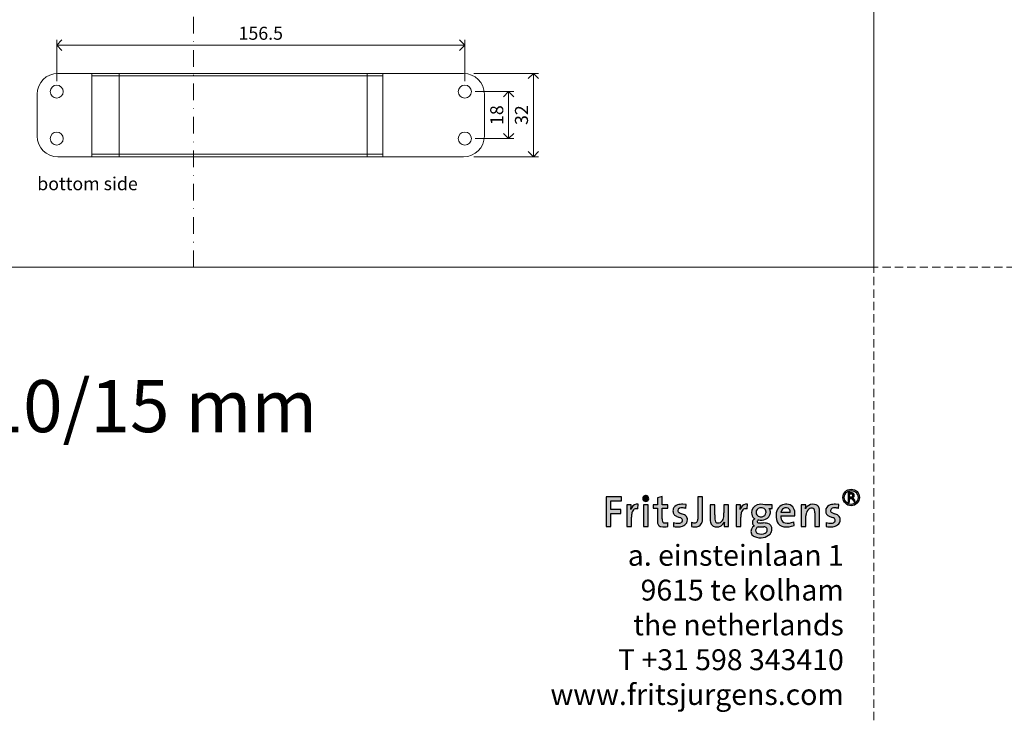
# Model space of a CAD drawing. Units: millimetres. Extents: x -32 to 5075, y -174 to 1645.
# Drawn here: x 928 to 1306, y -174 to 95 of the extents above; entities that cross this region are included whole.
import ezdxf

# ---------------------------------------------------------------- set-up
doc = ezdxf.new("R2010")
doc.units = ezdxf.units.MM
doc.header["$LTSCALE"] = 0.25
doc.header["$PDMODE"] = 35
doc.header["$PDSIZE"] = -10
doc.linetypes.add('DASHDOTX2', pattern=[50.8, 25.4, -12.7, 0, -12.7])
doc.linetypes.add('DASHED', pattern=[19.049999999999997, 12.7, -6.35])
doc.layers.get('0').update_dxf_attribs({"lineweight": 20})
doc.layers.get('Defpoints').update_dxf_attribs({"color": 3})
doc.layers.add('FJ defpoints', color=2, linetype='DASHDOTX2', plot=False)
for name, color, linetype, lineweight in [('FJ hulplijnen', 252, 'Continuous', 20), ('FJ maatvoering', 250, 'Continuous', 18), ('FJ onderdelen', 7, 'Continuous', 18)]:
    doc.layers.add(name, color=color, linetype=linetype, lineweight=lineweight)
doc.layers.add('FJ text', color=179, linetype='Continuous')
doc.styles.add('HV_Text', font='techl___.ttf', dxfattribs={"height": 2.5})
doc.styles.get("Standard").update_dxf_attribs({"font": 'OpenSans_Regular.ttf', "height": 2.5})
doc.dimstyles.new('Copy of FritsJurgens', dxfattribs={"dimscale": 15, "dimtxt": 2.5, "dimasz": 2, "dimexe": 1, "dimexo": 2, "dimgap": 1, "dimtad": 1, "dimdec": 1, "dimzin": 12, "dimdsep": 46, "dimtxsty": 'Standard', "dimblk": 'OPEN90', "dimcen": -1, "dimclrd": 256, "dimclre": 8, "dimclrt": 7, "dimadec": 1, "dimazin": 3, "dimtfac": 0.5, "dimtdec": 1, "dimtix": 1, "dimtmove": 0, "dimatfit": 3, "dimldrblk": 'OPEN30', "dimfxl": 3, "dimtvp": 78.125, "dimtolj": 1, "dimtzin": 13, "dimlwd": -1, "dimlwe": -1, "dimarcsym": 0})

# ---------------------------------------------------------------- blocks, each defined once
blk = doc.blocks.new('FJ Logo_1')
at = {"layer": 'FJ text', "true_color": 0x191924}
for points in [[(0, 38.39403117977997), (16.28630220000003, 38.38285517978003), (16.28808020000001, 82.61151957978), (50.65483899999999, 82.61629477977993), (50.65854740000001, 85.29248957978001), (50.65854740000001, 95.90598117977999), (16.3785804, 95.91596337977995), (16.30934000000003, 125.50490597978), (52.60096160000001, 125.50490597978), (52.60096160000001, 139.13789877978), (0, 139.21798497978)], [(127.0936498, 112.61768257978), (127.0936498, 85.29248957978001), (127.0960374, 38.38285517978003), (143.0834578, 38.38285517978003), (143.0834578, 85.29248957978001), (142.991967, 112.65288697978)]]:
    blk.add_hatch(color=250, dxfattribs=at).paths.add_polyline_path(points, flags=0)
h = blk.add_hatch(color=250, dxfattribs=at)
edge = h.paths.add_edge_path(flags=0)
edge.add_arc((135.1654608820708, 133.6254032792754), 10.18487110757026, 15.08268334045064, 210.0054976595502)
edge.add_arc((135.0426306, 133.92129757978), 10.23140716052824, 211.784694000001, 373.3034870000006)
h = blk.add_hatch(color=250, dxfattribs=at)
edge = h.paths.add_edge_path(flags=0)
edge.add_arc((189.3408130476122, 51.06652963748212), 13.39940419058594, 206.1558168874732, 260.2994220928685)
edge.add_arc((196.6915530528736, 95.10791347306107), 58.04993358272448, 260.4724507483008, 283.5835992189365)
edge.add_line((210.3253858005025, 38.68173698051102), (210.3253858005025, 51.83258698051102))
edge.add_arc((201.9255727245933, 83.38316355676042), 32.64959022719875, 259.4612340253876, 284.90823129861553, ccw=False)
edge.add_arc((197.9914179032622, 57.21601375821973), 6.271860488084515, 197.0633012023981, 251.04287714269998, ccw=False)
edge.add_arc((220.3719565684194, 63.43989658960081), 29.49995210157854, 177.5830996646811, 195.8645385304973, ccw=False)
edge.add_line((190.8982466, 64.68392017977999), (190.8985768, 85.29248957978001))
edge.add_line((190.8985768, 85.29248957978001), (190.9123436, 100.2497113797799))
edge.add_line((190.9123436, 100.2497113797799), (210.3253858, 100.25984597978))
edge.add_line((210.3253858, 100.25984597978), (210.3068184, 112.65288697978))
edge.add_line((210.3068184, 112.65288697978), (190.749428, 112.68323997978))
edge.add_line((190.749428, 112.68323997978), (190.749428, 140.59745897978))
edge.add_line((190.749428, 140.59745897978), (175.0489514, 136.30272537978))
edge.add_line((175.0489514, 136.30272537978), (174.8867978, 112.65288697978))
edge.add_line((174.8867978, 112.65288697978), (160.712785, 112.63127157978))
edge.add_line((160.712785, 112.63127157978), (160.7401916, 100.2497113797799))
edge.add_line((160.7401916, 100.2497113797799), (174.8054924, 100.2497113797799))
edge.add_line((174.8054924, 100.2497113797799), (174.9090228, 85.29248957978001))
edge.add_line((174.9090228, 85.29248957978001), (175.0674934, 54.96288297977998))
edge.add_arc((208.6331021254296, 57.49453670230454), 33.6609471001546, 184.3133122096228, 201.4961052827008)
h = blk.add_hatch(color=250, dxfattribs=at)
edge = h.paths.add_edge_path(flags=0)
edge.add_arc((306.6605753999563, 59.24003978041348), 21.73167577148281, 278.0134909993383, 346.2727439995607)
edge.add_arc((282.8534235196835, 65.18699041542122), 46.27019754177572, 346.1146889891008, 360.4872704864098)
edge.add_line((329.1219478004535, 65.58048937950663), (329.1222526004535, 85.29248957950664))
edge.add_line((329.1222526004535, 85.29248957950664), (329.1222526004535, 139.2445279795066))
edge.add_line((329.1222526004535, 139.2445279795066), (312.8336136004535, 139.2229633795066))
edge.add_line((312.8336136004535, 139.2229633795066), (312.8336136004535, 85.29248957950664))
edge.add_line((312.8336136004535, 85.29248957950664), (312.6994762004535, 62.80350737950663))
edge.add_arc((297.3085326994221, 63.18094051085968), 15.39557071435102, 321.0059730592, 358.5952133461758, ccw=False)
edge.add_arc((303.0685327998406, 60.36363417948695), 9.257927088086058, 279.2371960031031, 312.0904480070571, ccw=False)
edge.add_arc((300.9049059688909, 80.94969099551835), 29.94716180654078, 251.3224167795534, 277.000167347, ccw=False)
edge.add_line((291.3145558, 52.57967717977995), (291.3145558, 38.38285517978004))
edge.add_arc((302.7115796988286, 99.34860894022572), 62.0218935967757, 259.411265806062, 276.4604394334008)
h = blk.add_hatch(color=250, dxfattribs=at)
edge = h.paths.add_edge_path(flags=0)
edge.add_arc((835.4512627999999, 137.29949757978), 28.03893300000027, 0, 360)
edge = h.paths.add_edge_path(flags=0)
edge.add_arc((835.4512627999999, 137.29949757978), 23.49207899999994, 0, 360)
h = blk.add_hatch(color=250, dxfattribs=at)
edge = h.paths.add_edge_path(flags=0)
edge.add_arc((836.0705230270598, 144.0204391797799), 9.764315451483023, 303.6834024822639, 450.0000482753572)
edge.add_line((836.0705148, 153.7847546312595), (825.6795779999999, 153.7847546312595))
edge.add_line((825.6795779999999, 153.7847546312595), (825.6795779999999, 120.8871572312596))
edge.add_line((825.6795779999999, 120.8871572312596), (830.226432, 120.8871572312596))
edge.add_line((830.226432, 120.8871572312596), (830.226432, 134.2561170312596))
edge.add_line((830.226432, 134.2561170312596), (837.0705636, 134.2561170312596))
edge.add_line((837.0705636, 134.2561170312596), (846.6007198, 120.8871572312596))
edge.add_line((846.6007198, 120.8871572312596), (847.3273122004439, 120.8871572312596))
edge.add_line((847.3273122004439, 120.8871572312596), (847.3273122004439, 127.7009358313939))
edge.add_line((847.3273122004439, 127.7009358313939), (841.4858456004438, 135.895407631394))
edge = h.paths.add_edge_path(flags=0)
edge.add_arc((836.0705230270598, 144.0204391797799), 5.217464800006502, -90.00009034575822, 90.00009034575658, ccw=False)
edge.add_line((836.0705148, 138.80297437978), (830.226432, 138.80297437978))
edge.add_line((830.226432, 138.80297437978), (830.226432, 149.23790397978))
edge.add_line((830.226432, 149.23790397978), (836.0705148, 149.23790397978))
h = blk.add_hatch(color=250, dxfattribs=at)
edge = h.paths.add_edge_path(flags=0)
edge.add_arc((-14.31081270731229, 113.4432082287045), 99.86322287211664, 350.0656240608008, 359.5465543428491)
edge.add_line((85.54928280000003, 112.65288697978), (70.30712380000003, 112.60716697978))
edge.add_line((70.30712380000003, 112.60716697978), (70.30712380000003, 38.38392197977996))
edge.add_line((70.30712380000003, 38.38392197977996), (86.15766360000002, 38.38285517978003))
edge.add_line((86.15766360000002, 38.38285517978003), (86.31316240000001, 70.41029937977999))
edge.add_arc((147.4635116967281, 70.10760311518962), 61.1510984704318, 165.6220273586988, 179.7163863005796, ccw=False)
edge.add_arc((106.426660400482, 81.43351837974971), 18.60355293633653, 123.38739799999911, 168.0280959999993, ccw=False)
edge.add_arc((104.2202642292324, 81.5525343212611), 17.38105893813455, 76.54806045926898, 117.5200898272754, ccw=False)
edge.add_line((108.2636138005567, 98.45675077914458), (109.0107040005567, 114.1477023791446))
edge.add_arc((106.2913645979931, 92.38733633427617), 21.92962236776999, 82.87681489676373, 149.7650408781)
edge.add_arc((116.7126706582864, 85.68180541513219), 34.31418579651142, 148.8537535746898, 162.1240432855381)
h = blk.add_hatch(color=250, dxfattribs=at)
edge = h.paths.add_edge_path(flags=0)
edge.add_arc((255.8327370300962, 60.93594178860349), 21.43824244830611, 306.5002970793756, 360.0318936439173)
edge.add_arc((259.2959526637318, 61.63622914594758), 17.98819892344222, 357.8069289440008, 410.3223175074357)
edge.add_arc((245.8645323996308, 40.54500478065972), 42.91076158021913, 54.50343599999989, 74.40109499999994)
edge.add_arc((272.7680352393079, 130.5088372064083), 51.00293690665161, 242.049406390195, 252.4671813789356, ccw=False)
edge.add_arc((252.753088598145, 92.78775018010676), 8.30072975650351, 110.61509199590839, 242.0493620000004, ccw=False)
edge.add_arc((257.6135791008385, 79.86706966850579), 22.10537943728406, 83.69935843430261, 110.61519240689901, ccw=False)
edge.add_arc((252.8699257255727, 23.24298406759333), 78.92227569049311, 75.94204552843638, 84.78783433689921, ccw=False)
edge.add_line((272.0404007984822, 99.80157918039015), (272.4892187984822, 112.8023405803902))
edge.add_line((272.4892187984822, 112.8023405803902), (261.6359765984822, 114.1572273803902))
edge.add_arc((259.8914836231722, 57.11889506695886), 57.06500336316759, 88.2481792032067, 107.2948873626425)
edge.add_arc((251.8797546988448, 88.24666248086403), 25.01431092612591, 110.9724749854, 156.8313627766516)
edge.add_arc((253.1556057493518, 91.67465865994694), 25.10581780881054, 165.1989899304001, 194.7267538947291)
edge.add_arc((245.0612573994615, 88.64998858034066), 16.53126051759018, 191.7181920000007, 225.8115529992357)
edge.add_arc((249.781373648899, 95.87654938758777), 25.05764095386986, 229.5928280801008, 251.1493540589891)
edge.add_line((241.6851909994276, 72.16289938006143), (250.6602301994276, 69.17319238006151))
edge.add_arc((244.2116468734689, 47.7892161890416), 22.33514416004378, 53.33934104980301, 73.21871243463818, ccw=False)
edge.add_arc((251.1062705090829, 58.99564738586798), 9.30155408896118, -27.146303172928413, 46.173419338499286, ccw=False)
edge.add_arc((246.9111150085618, 67.2961448056959), 17.68944926181358, 274.976167833312, 314.8342450825998, ccw=False)
edge.add_arc((245.640715507164, 103.8116807891898), 54.21091856168897, 252.95480279791218, 272.9657376309, ccw=False)
edge.add_line((229.7500866, 51.98204057977995), (229.3018274, 38.38288057977998))
edge.add_arc((244.2357049210657, 117.6642050242104), 80.67557935011831, 259.3324391006009, 275.5861970686757)
edge.add_arc((248.0273424000028, 72.61070137984122), 35.47223044458472, 276.5747970000006, 305.4179230000008)
h = blk.add_hatch(color=250, dxfattribs=at)
edge = h.paths.add_edge_path(flags=0)
edge.add_arc((379.1960663108761, 58.1907733642275), 23.97430480102462, 180.9843053727662, 221.3720638176486)
edge.add_arc((375.3381876006689, 57.91685217997167), 21.02925294213193, 227.7725620000008, 272.2481579986705)
edge.add_arc((377.8687272081407, 64.62423979923973), 27.77287694919337, 266.4790893054008, 335.3206293359198)
edge.add_arc((483.7733089315251, 40.73926842540622), 81.5991529756202, 171.3384049537001, 181.6548125942774)
edge.add_line((402.2081872007419, 38.38285518041257), (417.450930400458, 38.38285518041257))
edge.add_line((417.450930400458, 38.38285518041257), (417.450930400458, 112.5771441801654))
edge.add_line((417.450930400458, 112.5771441801654), (401.523835000458, 112.6528869801654))
edge.add_line((401.523835000458, 112.6528869801654), (401.4611478004579, 85.29248958016532))
edge.add_arc((245.8007424237992, 82.95653716038392), 155.677931884173, -4.445653991461711, 0.8597572954756743, ccw=False)
edge.add_arc((370.2589352874495, 75.72863367107759), 31.12978960095888, 319.498025141227, 351.0569048059999, ccw=False)
edge.add_arc((382.0881868002882, 66.22412538021646), 15.96859169873195, 249.8245909984467, 317.862658, ccw=False)
edge.add_arc((380.9864594327813, 59.70877960180803), 9.5503828026352, 185.7555595465753, 242.5277946525, ccw=False)
edge.add_arc((509.1352203277004, 72.14922574445272), 138.3015153383014, 177.3873542131475, 185.5593484810999, ccw=False)
edge.add_line((370.9774648, 78.45348877977997), (370.9774648, 112.51057077978))
edge.add_line((370.9774648, 112.51057077978), (355.1370342, 112.65270917978))
edge.add_line((355.1370342, 112.65270917978), (355.1370342, 85.29248957978001))
edge.add_line((355.1370342, 85.29248957978001), (355.2252992, 57.77893017977997))
h = blk.add_hatch(color=250, dxfattribs=at)
edge = h.paths.add_edge_path(flags=0)
edge.add_arc((489.4242942000353, 85.68212557991016), 34.31363143512964, 148.8537959992628, 162.1242900011041)
edge.add_arc((358.4075327062878, 113.4391095094375), 99.85636811667197, 350.0673282157008, 359.548875059227)
edge.add_line((458.2608056, 112.65288697978), (443.0186212, 112.60716697978))
edge.add_line((443.0186212, 112.60716697978), (443.0186212, 38.38392197977996))
edge.add_line((443.0186212, 38.38392197977996), (458.8698468, 38.38285517978003))
edge.add_line((458.8698468, 38.38285517978003), (459.025371, 70.41029937978))
edge.add_arc((520.1797505095093, 70.10767636437262), 61.15512827132771, 165.6230767021682, 179.7164736168303, ccw=False)
edge.add_arc((479.1384117992829, 81.4340517806573), 18.60314094011607, 123.38830400233189, 168.0295409999993, ccw=False)
edge.add_arc((476.931840482389, 81.55301576897745), 17.38058417382893, 76.54778119568732, 117.52032446029901, ccw=False)
edge.add_line((480.97516199948, 98.45675078029912), (481.7228363994798, 114.1477023802991))
edge.add_arc((479.0034902633735, 92.38725384890867), 21.92970505262781, 82.87682416403167, 149.7648819924001)
h = blk.add_hatch(color=250, dxfattribs=at)
edge = h.paths.add_edge_path(flags=0)
edge.add_arc((522.3243300003595, 53.70266198046875), 7.776177201813061, 111.2955679958196, 145.2477850020837)
edge.add_arc((519.6189533872488, 55.57956162737553), 4.483486068214519, 145.2473459626005, 254.2437957298999)
edge.add_arc((526.1973590696166, 78.89907540223273), 28.71311965688952, 254.2459149397828, 271.3907464724758)
edge.add_line((526.8942472008578, 50.19441398002829), (533.7670554008578, 50.18844498002828))
edge.add_arc((537.7838318351389, -5.576562610629225), 55.9094854609581, 76.46578659089943, 94.11992315454012, ccw=False)
edge.add_arc((545.8949204655572, 29.90347156316018), 19.52097719111877, -3.624761017979779, 75.24058019449518, ccw=False)
edge.add_arc((541.4271873995106, 28.9479743782238), 23.95127955421421, 317.2097980000001, 359.3333929989665, ccw=False)
edge.add_arc((530.1463719576682, 41.21476060657299), 40.58476786939679, 278.03028680529997, 315.3195431552602, ccw=False)
edge.add_arc((525.3686599255457, 53.60268729151283), 53.60268729366929, 248.35228676640008, 281.2389909029805, ccw=False)
edge.add_arc((513.3491776807435, 21.99373726887963), 19.79519238047979, 205.3968791366, 246.9374702219826, ccw=False)
edge.add_arc((515.1262493995106, 21.55913977887462), 21.24553824832763, 116.181852999999, 202.2811469994395, ccw=False)
edge.add_arc((511.906548759993, 53.26507459462481), 14.05882836584373, 215.1399201641, 244.0394148019671, ccw=False)
edge.add_arc((511.9212309332212, 51.97433704684707), 13.3703176478587, 111.83830249750261, 210.5757535031939, ccw=False)
edge.add_line((506.9476272, 64.38516537977995), (504.3898217999999, 66.04927177978001))
edge.add_arc((519.7553231825765, 84.3204819585639), 23.87332725313456, 177.6665749893992, 229.937241573874, ccw=False)
edge.add_arc((523.6546907991016, 85.48613455483732), 27.75357507499402, 108.724083125899, 180.3997986989067, ccw=False)
edge.add_arc((529.5906574004249, 65.24738471797787), 48.83454957155614, 76.10488539907169, 107.69735802378369, ccw=False)
edge.add_line((541.3180436001603, 112.6528869806797), (566.4232512001604, 112.6168697806797))
edge.add_line((566.4232512001604, 112.6168697806797), (566.4232512001604, 100.1364019806797))
edge.add_line((566.4232512001604, 100.1364019806797), (555.0659968001603, 100.1003847806797))
edge.add_line((555.0659968001603, 100.1003847806797), (557.2736124001602, 97.73495898067965))
edge.add_arc((541.030747174379, 87.60731930196411), 19.14157141419654, -6.945906794600717, 31.944080903656015, ccw=False)
edge.add_arc((534.7479788332306, 86.57309781695054), 25.31626559946604, 289.67968696899976, 357.10048275121653, ccw=False)
edge.add_arc((527.7924078294593, 109.6422220851218), 49.3953464989813, 260.33573408510006, 288.26499771421686, ccw=False)
edge = h.paths.add_edge_path(flags=0)
edge.add_line((538.19806, 37.10485417978), (517.856597, 37.33690857977995))
edge.add_arc((526.0831576509327, 22.1813094199263), 17.244375489928, 118.493405919956, 149.7845014180747)
edge.add_arc((520.9668822263559, 25.16101047125056), 11.32365825609981, 149.7849587427001, 248.8889749937005)
edge.add_arc((528.4835354173002, 44.63068817326857), 32.19393436760363, 248.88959713902, 295.7664676135007)
edge.add_arc((537.6287321029346, 26.51402790640533), 11.90855743228533, 294.0315632285555, 360.304933989401)
edge.add_arc((538.9877459987871, 26.75877378141348), 10.55093382783253, 359.0150529888034, 394.6569739886132)
edge.add_arc((537.7676190219179, 23.67985694035243), 13.43189600593493, 42.52531357242015, 88.16357463379858)
edge = h.paths.add_edge_path(flags=0)
edge.add_arc((528.2807665507429, 81.51599564371737), 20.85694868536271, 60.76922572720007, 100.7152694782005)
edge.add_arc((526.4357772004392, 87.08847277844994), 15.05864688523036, 97.75859699913879, 186.8498279961977)
edge.add_arc((525.0734873298481, 85.40940410721504), 13.58937396085182, 180.4930424110007, 241.7420982391009)
edge.add_arc((528.1656602311161, 94.52709806387729), 23.13933384229476, 245.6897474312708, 278.6968435073009)
edge.add_arc((530.4871092761966, 85.83960402525861), 14.23456333177851, 274.7444536288869, 357.7971555811989)
edge.add_line((544.7111534, 85.29246417978), (544.6483392, 88.85486497978))
edge.add_arc((530.7987239077048, 88.16249387145001), 13.8669110293615, 2.861952709798425, 56.43346500204368)
h = blk.add_hatch(color=250, dxfattribs=at)
edge = h.paths.add_edge_path(flags=0)
edge.add_arc((618.6120415260461, 98.16201015080226), 48.48925295683745, 259.9454085677916, 295.4351907947576)
edge.add_line((639.4376847995505, 54.37273938093322), (640.9313063995506, 41.67073278093321))
edge.add_arc((616.0469476213515, 103.8097720634413), 66.93647372513152, 261.11383561439993, 291.8242530523083, ccw=False)
edge.add_arc((609.1476280417778, 65.98363609514068), 28.51522721271115, 203.6452758974998, 263.0701464818964, ccw=False)
edge.add_arc((636.6772607197221, 74.82300719021171), 57.35448643236698, 169.4822629446053, 200.702874360906, ccw=False)
edge.add_line((580.2864188, 85.29248957978001), (581.99909, 91.71673377978))
edge.add_arc((613.1507346865701, 81.86652391207468), 32.6718778327195, 119.41085378129901, 162.4529456284308, ccw=False)
edge.add_arc((613.8129376672199, 75.49424475723872), 38.63249701490753, 86.34628514039912, 115.62268173025501, ccw=False)
edge.add_arc((615.6817251996622, 86.38275918047306), 27.67181615348564, 42.120300999999074, 88.77183899976319, ccw=False)
edge.add_arc((609.7787044423193, 83.9325045148777), 33.76166778635294, 2.308623243799275, 38.48334394191198, ccw=False)
edge.add_arc((548.0223259308792, 82.93295686702967), 95.51979070760325, -5.0366641517538255, 1.4154710298801092, ccw=False)
edge.add_line((643.1732881994141, 74.54696877997841), (595.8019325994142, 74.54696877997841))
edge.add_arc((636.5804490306236, 73.14953643387537), 40.80245359647323, 178.037308309533, 193.8285405691008)
edge.add_arc((614.2012345487519, 67.72412576837218), 17.7753106281061, 194.0891792627572, 256.8140684228012)
edge = h.paths.add_edge_path(flags=0)
edge.add_line((627.631714, 85.75476957978002), (627.6440075999999, 86.36350597977997))
edge.add_arc((610.5549219688942, 87.13838162077299), 17.10664432220037, 357.4037982329239, 395.2622926677638)
edge.add_arc((612.6371164203199, 86.57555331548208), 15.81894161966538, 41.29187654379982, 122.0005086074995)
edge.add_arc((615.8285563283782, 83.90975301508107), 19.81317318733409, 125.744587990117, 174.6568356460301)
edge.add_line((596.1014748, 85.75476957978002), (627.631714, 85.75476957978002))
h = blk.add_hatch(color=250, dxfattribs=at)
edge = h.paths.add_edge_path(flags=0)
edge.add_arc((675.0346504432774, 88.2689075453868), 52.5773946027568, 356.7547382834865, 374.0242756252006)
edge.add_arc((708.6949758000521, 95.75627357911911), 18.12794145860179, 16.84728099999995, 84.87968300385666)
edge.add_arc((705.4214350472639, 84.57863304459306), 29.63964193515427, 80.5010544312, 132.934447697003)
edge.add_arc((705.3074614067186, 86.42633097742143), 28.23371216863005, 135.3198866898998, 155.7810679875676)
edge.add_arc((598.7248687735971, 110.3067858655451), 81.76407833412007, 351.3491976028009, 361.6442446006199)
edge.add_line((680.4552812, 112.65288697978), (665.2131476, 112.60716697978))
edge.add_line((665.2131476, 112.60716697978), (665.2131476, 85.29248957978001))
edge.add_line((665.2131476, 85.29248957978001), (665.2738789999999, 38.38285517978003))
edge.add_line((665.2738789999999, 38.38285517978003), (681.2030318000001, 38.41605297977996))
edge.add_line((681.2030318000001, 38.41605297977996), (681.2030318000001, 74.24806157977997))
edge.add_arc((717.873628064832, 74.38768040391952), 36.6708620546935, 162.7003320556101, 180.2181456405039, ccw=False)
edge.add_arc((704.9170052002163, 79.18371337968843), 22.88569465813447, 116.22765699809901, 164.5186499999991, ccw=False)
edge.add_arc((700.5602359864083, 84.981519000342), 15.81674666857217, 69.63662600379149, 111.3461084798993, ccw=False)
edge.add_arc((702.0512756006216, 91.73492018079821), 9.016972118317083, 11.44458899824292, 63.57520099999971, ccw=False)
edge.add_arc((661.6910804639533, 84.59829084221329), 50.00101238984157, 0.7955026084750898, 10.283097196299082, ccw=False)
edge.add_line((711.6872736002355, 85.2924895808075), (711.7654548002354, 38.38285518080752))
edge.add_line((711.7654548002354, 38.38285518080752), (727.5277295995191, 38.38285518080752))
edge.add_line((727.5277295995191, 38.38285518080752), (727.5277295995191, 85.29248957901464))
h = blk.add_hatch(color=250, dxfattribs=at)
edge = h.paths.add_edge_path(flags=0)
edge.add_arc((764.8461953210658, 117.664179624211), 80.67557935011882, 259.3324391006009, 275.5861970686757)
edge.add_arc((768.6378328000228, 72.61067597966886), 35.47223044441117, 276.5747970000007, 305.4179229991591)
edge.add_arc((776.4432274301109, 60.93591638843278), 21.43824244812728, 306.5002970780009, 360.0318936439173)
edge.add_arc((779.9064430635665, 61.63620374577682), 17.98819892344348, 357.8069289440008, 410.3223175074365)
edge.add_arc((766.4750227994825, 40.54497938051308), 42.9107615801908, 54.50343599999997, 74.40109500009484)
edge.add_arc((793.3785256403651, 130.5088118058806), 51.00293690668203, 242.0494063888621, 252.46718137743682, ccw=False)
edge.add_arc((773.3635789981396, 92.7877247801078), 8.300729756502966, 110.61509199590981, 242.04936199999992, ccw=False)
edge.add_arc((778.2240695008361, 79.86704426849835), 22.10537943729256, 83.69935843430392, 110.6151924068993, ccw=False)
edge.add_arc((773.48041612557, 23.24295866758556), 78.922275690502, 75.94204552843638, 84.78783433689921, ccw=False)
edge.add_line((792.6508911984815, 99.80155378039102), (793.0997091984816, 112.802315180391))
edge.add_line((793.0997091984816, 112.802315180391), (782.2464669984817, 114.157201980391))
edge.add_arc((780.5019740231718, 57.11886966695943), 57.06500336316779, 88.24817920320682, 107.2948873626426)
edge.add_arc((772.4902450988442, 88.24663708086473), 25.01431092612592, 110.9724749854, 156.8313627766513)
edge.add_arc((773.7660961493505, 91.6746332599479), 25.10581780880966, 165.1989899303999, 194.7267538947291)
edge.add_arc((765.6717477994613, 88.64996318034186), 16.53126051759046, 191.7181920000006, 225.8115529992364)
edge.add_arc((770.3918640488993, 95.87652398758934), 25.05764095387075, 229.592828080101, 251.1493540589891)
edge.add_line((762.2956813994276, 72.1628739800621), (771.2707205994276, 69.17316698006209))
edge.add_arc((764.8221372734689, 47.78919078904233), 22.33514416004366, 53.33934104980301, 73.21871243463801, ccw=False)
edge.add_arc((771.7167609090826, 58.99562198586844), 9.301554088961462, -27.14630317293029, 46.17341933849917, ccw=False)
edge.add_arc((767.5216054085616, 67.296119405696), 17.68944926181358, 274.976167833312, 314.8342450825995, ccw=False)
edge.add_arc((766.251205907164, 103.8116553891895), 54.21091856168861, 252.9548027979121, 272.96573763089987, ccw=False)
edge.add_line((750.360577, 51.98201517978001), (749.9123178, 38.38285517978003))
at = {"color": 250, "linetype": 'Continuous', "lineweight": 25, "true_color": 0x191924}
for p, q in [((0, 139.21798497978), (0, 38.39403117977997)), ((52.60096160000001, 139.13789877978), (0, 139.21798497978)), ((52.60096160000001, 125.50490597978), (52.60096160000001, 139.13789877978)), ((175.0489514, 136.30272537978), (174.8867978, 112.65288697978)), ((190.749428, 140.59745897978), (175.0489514, 136.30272537978)), ((190.749428, 112.68323997978), (190.749428, 140.59745897978)), ((329.1222526004535, 139.2445279795066), (312.8336136004535, 139.2229633795066)), ((312.8336136004535, 139.2229633795066), (312.8336136004535, 85.29248957950664)), ((329.1222526004535, 85.29248957950664), (329.1222526004535, 139.2445279795066)), ((825.6795779999999, 153.7847546312595), (825.6795779999999, 120.8871572312596)), ((836.0705148, 153.7847546312595), (825.6795779999999, 153.7847546312595)), ((830.226432, 149.23790397978), (836.0705148, 149.23790397978)), ((830.226432, 138.80297437978), (830.226432, 149.23790397978)), ((836.0705148, 138.80297437978), (830.226432, 138.80297437978)), ((830.226432, 134.2561170312596), (837.0705636, 134.2561170312596)), ((830.226432, 120.8871572312596), (830.226432, 134.2561170312596)), ((837.0705636, 134.2561170312596), (846.6007198, 120.8871572312596)), ((847.3273122004439, 127.7009358313939), (841.4858456004438, 135.895407631394)), ((16.30934000000003, 125.50490597978), (52.60096160000001, 125.50490597978)), ((16.3785804, 95.91596337977995), (16.30934000000003, 125.50490597978)), ((85.54928280000003, 112.65288697978), (70.30712380000003, 112.60716697978)), ((70.30712380000003, 112.60716697978), (70.30712380000003, 38.38392197977996)), ((108.2636138005567, 98.45675077914458), (109.0107040005567, 114.1477023791446)), ((142.991967, 112.65288697978), (127.0936498, 112.61768257978)), ((127.0936498, 112.61768257978), (127.0936498, 85.29248957978001)), ((143.0834578, 85.29248957978001), (142.991967, 112.65288697978)), ((174.8867978, 112.65288697978), (160.712785, 112.63127157978)), ((160.712785, 112.63127157978), (160.7401916, 100.2497113797799)), ((210.3068184, 112.65288697978), (190.749428, 112.68323997978)), ((210.3253858, 100.25984597978), (210.3068184, 112.65288697978)), ((272.4892187984822, 112.8023405803902), (261.6359765984822, 114.1572273803902)), ((272.0404007984822, 99.80157918039015), (272.4892187984822, 112.8023405803902)), ((355.1370342, 112.65270917978), (355.1370342, 85.29248957978001)), ((370.9774648, 112.51057077978), (355.1370342, 112.65270917978)), ((370.9774648, 78.45348877977997), (370.9774648, 112.51057077978)), ((401.523835000458, 112.6528869801654), (401.4611478004579, 85.29248958016538)), ((417.450930400458, 112.5771441801654), (401.523835000458, 112.6528869801654)), ((417.450930400458, 38.38285518041257), (417.450930400458, 112.5771441801654)), ((458.2608056, 112.65288697978), (443.0186212, 112.60716697978)), ((443.0186212, 112.60716697978), (443.0186212, 38.38392197977996)), ((480.97516199948, 98.45675078029912), (481.7228363994798, 114.1477023802991)), ((566.4232512001604, 112.6168697806797), (541.3180436001603, 112.6528869806797)), ((566.4232512001604, 100.1364019806797), (566.4232512001604, 112.6168697806797)), ((680.4552812, 112.65288697978), (665.2131476, 112.60716697978)), ((665.2131476, 112.60716697978), (665.2131476, 85.29248957978001)), ((793.0997091984816, 112.802315180391), (782.2464669984817, 114.157201980391)), ((792.6508911984815, 99.80155378039102), (793.0997091984816, 112.802315180391)), ((825.6795779999999, 120.8871572312596), (830.226432, 120.8871572312596)), ((846.6007198, 120.8871572312596), (847.3273122004439, 120.8871572312596)), ((847.3273122004439, 120.8871572312596), (847.3273122004439, 127.7009358313939)), ((16.28630220000003, 38.38285517978003), (16.28808020000001, 82.61151957978)), ((16.28808020000001, 82.61151957978), (50.65483899999999, 82.61629477977993)), ((50.65854740000001, 95.90598117977999), (16.3785804, 95.91596337977995)), ((50.65483899999999, 82.61629477977993), (50.65854740000001, 85.29248957978001)), ((50.65854740000001, 85.29248957978001), (50.65854740000001, 95.90598117977999)), ((86.15766360000002, 38.38285517978003), (86.31316240000001, 70.41029937977999)), ((127.0936498, 85.29248957978001), (127.0960374, 38.38285517978003)), ((143.0834578, 38.38285517978003), (143.0834578, 85.29248957978001)), ((160.7401916, 100.2497113797799), (174.8054924, 100.2497113797799)), ((174.8054924, 100.2497113797799), (174.9090228, 85.29248957978001)), ((174.9090228, 85.29248957978001), (175.0674934, 54.96288297977997)), ((190.8982466, 64.68392017977999), (190.8985768, 85.29248957978001)), ((190.8985768, 85.29248957978001), (190.9123436, 100.2497113797799)), ((190.9123436, 100.2497113797799), (210.3253858, 100.25984597978)), ((241.6851909994276, 72.16289938006143), (250.6602301994276, 69.17319238006151)), ((312.8336136004535, 85.29248957950664), (312.6994762004535, 62.80350737950663)), ((329.1219478004535, 65.58048937950663), (329.1222526004535, 85.29248957950664)), ((355.1370342, 85.29248957978001), (355.2252992, 57.77893017977997)), ((458.8698468, 38.38285517978003), (459.025371, 70.41029937977999)), ((544.6483392, 88.85486497978), (544.7111534, 85.29246417978)), ((555.0659968001603, 100.1003847806797), (566.4232512001604, 100.1364019806797)), ((557.2736124001602, 97.73495898067965), (555.0659968001603, 100.1003847806797)), ((581.99909, 91.71673377978), (580.2864188, 85.29248957978001)), ((595.8019325994142, 74.54696877997841), (643.1732881994141, 74.54696877997841)), ((627.631714, 85.75476957978002), (596.1014748, 85.75476957978002)), ((627.6440075999999, 86.36350597977997), (627.631714, 85.75476957978002)), ((665.2131476, 85.29248957978001), (665.2738789999999, 38.38285517978003)), ((681.2030318000001, 38.41605297977996), (681.2030318000001, 74.24806157977996)), ((711.6872736002355, 85.2924895808075), (711.7654548002354, 38.38285518080752)), ((727.5277295995191, 38.38285518080752), (727.5277295995191, 85.29248957901464)), ((762.2956813994276, 72.1628739800621), (771.2707205994276, 69.17316698006208)), ((0, 38.39403117977997), (16.28630220000003, 38.38285517978003)), ((70.30712380000003, 38.38392197977996), (86.15766360000002, 38.38285517978003)), ((127.0960374, 38.38285517978003), (143.0834578, 38.38285517978003)), ((210.3253858005025, 38.68173698051102), (210.3253858005025, 51.83258698051101)), ((229.7500866, 51.98204057977995), (229.3018274, 38.38288057977997)), ((291.3145558, 52.57967717977995), (291.3145558, 38.38285517978003)), ((402.2081872007419, 38.38285518041257), (417.450930400458, 38.38285518041257)), ((443.0186212, 38.38392197977996), (458.8698468, 38.38285517978003)), ((504.3898217999999, 66.04927177978001), (506.9476272, 64.38516537977995)), ((517.856597, 37.33690857977995), (538.19806, 37.10485417978)), ((533.7670554008578, 50.1884449800283), (526.8942472008578, 50.19441398002829)), ((640.9313063995506, 41.67073278093323), (639.4376847995505, 54.37273938093322)), ((665.2738789999999, 38.38285517978003), (681.2030318000001, 38.41605297977996)), ((711.7654548002354, 38.38285518080752), (727.5277295995191, 38.38285518080752)), ((750.360577, 51.98201517978001), (749.9123178, 38.38285517978003))]:
    blk.add_line(p, q, dxfattribs=at)
for radius in [28.03893300000027, 23.49207899999999]:
    blk.add_circle((835.4512627999999, 137.29949757978), radius, dxfattribs=at)
for centre, radius, start, end in [((135.1654608820708, 133.6254032792754), 10.18487110757028, 15.08268334045064, 210.0054976595502), ((135.0426306, 133.92129757978), 10.23140716052826, 211.784694000001, 13.30348699999973), ((836.0705230270598, 144.0204391797799), 9.76431545148307, 303.6834024822639, 90.00004827535646), ((836.0705230270598, 144.0204391797799), 5.217464800006559, 269.9999096542434, 90.00009034575737), ((-14.31081270731229, 113.4432082287045), 99.86322287211665, 350.0656240608008, 359.5465543428491), ((116.7126706582864, 85.68180541513219), 34.31418579651142, 148.8537535746899, 162.1240432855381), ((106.2913645979931, 92.38733633427617), 21.92962236777, 82.87681489676373, 149.7650408781), ((251.8797546988448, 88.24666248086403), 25.01431092612592, 110.9724749854, 156.8313627766516), ((259.8914836231722, 57.11889506695886), 57.0650033631676, 88.2481792032067, 107.2948873626425), ((257.6135791008385, 79.86706966850579), 22.10537943728406, 83.69935843430338, 110.6151924068999), ((252.8699257255727, 23.24298406759333), 78.92227569049312, 75.94204552843718, 84.78783433690002), ((358.4075327062878, 113.4391095094375), 99.85636811667199, 350.0673282157008, 359.548875059227), ((489.4242942000353, 85.68212557991016), 34.31363143512966, 148.8537959992628, 162.124290001104), ((479.0034902633735, 92.38725384890867), 21.92970505262781, 82.87682416403169, 149.7648819924001), ((523.6546907991016, 85.48613455483732), 27.75357507499404, 108.7240831258998, 180.3997986989075), ((526.4357772004392, 87.08847277844994), 15.05864688523042, 97.7585969991388, 186.8498279961977), ((529.5906574004249, 65.24738471797787), 48.83454957155617, 76.10488539907247, 107.6973580237845), ((528.2807665507429, 81.51599564371737), 20.85694868536273, 60.76922572720007, 100.7152694782005), ((613.1507346865701, 81.86652391207468), 32.67187783271952, 119.4108537812998, 162.4529456284316), ((613.8129376672199, 75.49424475723872), 38.63249701490754, 86.34628514039994, 115.6226817302558), ((612.6371164203199, 86.57555331548208), 15.81894161966544, 41.29187654379982, 122.0005086074995), ((615.6817251996622, 86.38275918047306), 27.67181615348567, 42.12030099999992, 88.77183899976407), ((609.7787044423193, 83.9325045148777), 33.76166778635295, 2.308623243800072, 38.48334394191283), ((598.7248687735971, 110.3067858655451), 81.76407833412004, 351.3491976028009, 1.644244600619063), ((705.3074614067186, 86.42633097742143), 28.23371216863006, 135.3198866898998, 155.7810679875676), ((705.4214350472639, 84.57863304459306), 29.63964193515428, 80.50105443119999, 132.934447697003), ((700.5602359864083, 84.981519000342), 15.8167466685722, 69.63662600379226, 111.3461084799001), ((708.6949758000521, 95.75627357911911), 18.12794145860181, 16.84728099999995, 84.87968300385666), ((675.0346504432774, 88.2689075453868), 52.57739460275684, 356.7547382834865, 14.02427562519976), ((772.4902450988442, 88.24663708086473), 25.01431092612595, 110.9724749854, 156.8313627766513), ((780.5019740231718, 57.11886966695943), 57.06500336316781, 88.24817920320682, 107.2948873626426), ((778.2240695008361, 79.86704426849835), 22.10537943729255, 83.69935843430461, 110.6151924069001), ((773.48041612557, 23.24295866758556), 78.922275690502, 75.94204552843725, 84.7878343369), ((147.4635116967281, 70.10760311518962), 61.1510984704318, 165.6220273586996, 179.7163863005804), ((106.426660400482, 81.43351837974971), 18.60355293633654, 123.387398, 168.0280960000001), ((104.2202642292324, 81.5525343212611), 17.38105893813455, 76.54806045926982, 117.5200898272762), ((253.1556057493518, 91.67465865994694), 25.10581780881057, 165.1989899304001, 194.7267538947291), ((245.0612573994615, 88.64998858034066), 16.53126051759019, 191.7181920000007, 225.8115529992357), ((249.781373648899, 95.87654938758777), 25.05764095386985, 229.5928280801008, 251.1493540589891), ((252.753088598145, 92.78775018010676), 8.30072975650351, 110.6150919959092, 242.0493620000012), ((272.7680352393079, 130.5088372064083), 51.00293690665161, 242.0494063901959, 252.4671813789365), ((244.2116468734689, 47.7892161890416), 22.33514416004379, 53.33934104980376, 73.21871243463904), ((245.8645323996308, 40.54500478065972), 42.91076158021915, 54.50343599999989, 74.40109499999996), ((259.2959526637318, 61.63622914594758), 17.98819892344225, 357.8069289440008, 50.32231750743498), ((509.1352203277004, 72.14922574445272), 138.3015153383014, 177.3873542131483, 185.5593484811008), ((370.2589352874495, 75.72863367107759), 31.12978960095892, 319.4980251412277, 351.0569048060008), ((245.8007424237992, 82.95653716038392), 155.677931884173, 355.5543460085399, 0.8597572954765309), ((520.1797505095093, 70.10767636437262), 61.15512827132775, 165.623076702169, 179.7164736168311), ((479.1384117992829, 81.4340517806573), 18.60314094011606, 123.3883040023327, 168.0295410000001), ((476.931840482389, 81.55301576897745), 17.38058417382893, 76.54778119568807, 117.5203244602998), ((519.7553231825765, 84.3204819585639), 23.87332725313458, 177.6665749894, 229.9372415738748), ((525.0734873298481, 85.40940410721504), 13.58937396085185, 180.4930424110007, 241.7420982391009), ((528.1656602311161, 94.52709806387729), 23.13933384229476, 245.6897474312707, 278.6968435073009), ((530.4871092761966, 85.83960402525861), 14.23456333177853, 274.7444536288869, 357.7971555811989), ((530.7987239077048, 88.16249387145001), 13.86691102936148, 2.861952709798425, 56.43346500204368), ((534.7479788332306, 86.57309781695054), 25.31626559946604, 289.6796869690007, 357.1004827512173), ((541.030747174379, 87.60731930196411), 19.14157141419661, 353.054093205401, 31.94408090365681), ((636.6772607197221, 74.82300719021171), 57.35448643236698, 169.4822629446061, 200.7028743609069), ((636.5804490306236, 73.14953643387537), 40.8024535964733, 178.037308309533, 193.8285405691008), ((615.8285563283782, 83.90975301508107), 19.8131731873341, 125.744587990117, 174.6568356460301), ((610.5549219688942, 87.13838162077299), 17.10664432220037, 357.4037982329239, 35.26229266776301), ((548.0223259308792, 82.93295686702967), 95.51979070760318, 354.9633358482478, 1.415471029880849), ((717.873628064832, 74.38768040391952), 36.67086205469352, 162.7003320556109, 180.2181456405048), ((704.9170052002163, 79.18371337968843), 22.8856946581345, 116.2276569980999, 164.5186499999999), ((702.0512756006216, 91.73492018079821), 9.016972118317122, 11.44458899824372, 63.57520100000034), ((661.6910804639533, 84.59829084221329), 50.00101238984162, 0.7955026084759572, 10.28309719629993), ((773.7660961493505, 91.6746332599479), 25.10581780880969, 165.1989899303999, 194.7267538947292), ((765.6717477994613, 88.64996318034186), 16.53126051759052, 191.7181920000007, 225.8115529992364), ((770.3918640488993, 95.87652398758934), 25.05764095387078, 229.5928280801009, 251.1493540589891), ((773.3635789981396, 92.7877247801078), 8.300729756502976, 110.6150919959106, 242.0493620000007), ((793.3785256403651, 130.5088118058806), 51.00293690668205, 242.049406388863, 252.4671813774376), ((764.8221372734689, 47.78919078904233), 22.33514416004368, 53.33934104980382, 73.21871243463877), ((766.4750227994825, 40.54497938051308), 42.91076158019084, 54.50343599999997, 74.40109500009484), ((779.9064430635665, 61.63620374577682), 17.9881989234435, 357.8069289440008, 50.32231750743568), ((208.6331021254296, 57.49453670230454), 33.6609471001546, 184.3133122096229, 201.4961052827008), ((189.3408130476122, 51.06652963748212), 13.39940419058594, 206.1558168874733, 260.2994220928685), ((196.6915530528736, 95.10791347306107), 58.04993358272449, 260.4724507483008, 283.5835992189365), ((220.3719565684194, 63.43989658960081), 29.49995210157853, 177.5830996646819, 195.8645385304981), ((197.9914179032622, 57.21601375821973), 6.271860488084521, 197.0633012023991, 251.0428771427009), ((201.9255727245933, 83.38316355676042), 32.64959022719876, 259.4612340253883, 284.9082312986163), ((244.2357049210657, 117.6642050242104), 80.67557935011831, 259.3324391006009, 275.5861970686757), ((245.640715507164, 103.8116807891898), 54.21091856168896, 252.954802797913, 272.9657376309008), ((246.9111150085618, 67.2961448056959), 17.68944926181359, 274.9761678333128, 314.8342450826007), ((248.0273424000028, 72.61070137984122), 35.47223044458472, 276.5747970000007, 305.4179230000008), ((251.1062705090829, 58.99564738586798), 9.301554088961204, 332.8536968270733, 46.17341933850017), ((255.8327370300962, 60.93594178860349), 21.43824244830613, 306.5002970793756, 0.03189364391646505), ((300.9049059688909, 80.94969099551835), 29.94716180654077, 251.3224167795542, 277.0001673470008), ((302.7115796988286, 99.34860894022572), 62.0218935967757, 259.411265806062, 276.4604394334008), ((303.0685327998406, 60.36363417948695), 9.257927088086081, 279.2371960031039, 312.0904480070579), ((297.3085326994221, 63.18094051085968), 15.39557071435106, 321.0059730592009, 358.5952133461766), ((306.6605753999563, 59.24003978041348), 21.73167577148286, 278.0134909993383, 346.2727439995608), ((282.8534235196835, 65.18699041542122), 46.27019754177571, 346.1146889891008, 0.4872704864089778), ((379.1960663108761, 58.1907733642275), 23.97430480102465, 180.9843053727662, 221.3720638176486), ((375.3381876006689, 57.91685217997167), 21.02925294213193, 227.7725620000008, 272.2481579986705), ((380.9864594327813, 59.70877960180803), 9.550382802635195, 185.7555595465763, 242.5277946525007), ((377.8687272081407, 64.62423979923973), 27.77287694919339, 266.4790893054008, 335.3206293359198), ((382.0881868002882, 66.22412538021646), 15.96859169873198, 249.8245909984475, 317.8626580000008), ((483.7733089315251, 40.73926842540622), 81.59915297562023, 171.3384049537001, 181.6548125942774), ((515.1262493995106, 21.55913977887462), 21.24553824832764, 116.1818529999998, 202.2811469994403), ((511.9212309332212, 51.97433704684707), 13.37031764785873, 111.8383024975034, 210.5757535031948), ((511.906548759993, 53.26507459462481), 14.05882836584375, 215.1399201641009, 244.0394148019679), ((526.0831576509327, 22.1813094199263), 17.24437548992804, 118.493405919956, 149.7845014180746), ((519.6189533872488, 55.57956162737553), 4.483486068214535, 145.2473459626003, 254.2437957298999), ((522.3243300003595, 53.70266198046875), 7.776177201813076, 111.2955679958197, 145.2477850020836), ((526.1973590696166, 78.89907540223273), 28.71311965688953, 254.2459149397828, 271.3907464724758), ((527.7924078294593, 109.6422220851218), 49.39534649898132, 260.3357340851009, 288.2649977142177), ((537.7838318351389, -5.576562610629225), 55.90948546095812, 76.46578659090018, 94.11992315454083), ((537.7676190219179, 23.67985694035243), 13.43189600593492, 42.52531357242021, 88.16357463379858), ((545.8949204655572, 29.90347156316018), 19.52097719111878, 356.3752389820219, 75.24058019449605), ((609.1476280417778, 65.98363609514068), 28.51522721271116, 203.6452758975007, 263.0701464818972), ((614.2012345487519, 67.72412576837218), 17.7753106281061, 194.0891792627572, 256.8140684228012), ((616.0469476213515, 103.8097720634413), 66.93647372513153, 261.1138356144007, 291.8242530523091), ((618.6120415260461, 98.16201015080226), 48.48925295683747, 259.9454085677916, 295.4351907947576), ((764.8461953210658, 117.664179624211), 80.67557935011885, 259.3324391006009, 275.5861970686757), ((766.251205907164, 103.8116553891895), 54.21091856168863, 252.9548027979129, 272.9657376309007), ((767.5216054085616, 67.296119405696), 17.68944926181361, 274.9761678333128, 314.8342450826004), ((768.6378328000228, 72.61067597966886), 35.47223044441117, 276.5747970000007, 305.4179229991591), ((771.7167609090826, 58.99562198586844), 9.301554088961481, 332.8536968270714, 46.1734193385001), ((776.4432274301109, 60.93591638843278), 21.43824244812733, 306.500297078001, 0.0318936439164462), ((513.3491776807435, 21.99373726887963), 19.79519238047986, 205.3968791366008, 246.9374702219834), ((525.3686599255457, 53.60268729151283), 53.60268729366931, 248.3522867664009, 281.2389909029813), ((520.9668822263559, 25.16101047125056), 11.32365825609981, 149.7849587427, 248.8889749937005), ((528.4835354173002, 44.63068817326857), 32.19393436760365, 248.88959713902, 295.7664676135008), ((530.1463719576682, 41.21476060657299), 40.58476786939686, 278.0302868053008, 315.319543155261), ((537.6287321029346, 26.51402790640533), 11.90855743228541, 294.0315632285556, 0.3049339894001787), ((538.9877459987871, 26.75877378141348), 10.55093382783254, 359.0150529888034, 34.65697398861253), ((541.4271873995106, 28.9479743782238), 23.95127955421424, 317.2097980000009, 359.3333929989673)]:
    blk.add_arc(centre, radius, start, end, dxfattribs=at)
blk = doc.blocks.new('_Open90')
at = {"color": 0, "linetype": 'ByBlock', "lineweight": -2}
for p, q in [((0, 0), (-1, 0)), ((-0.5, 0.5), (0, 0)), ((0, 0), (-0.5, -0.5))]:
    blk.add_line(p, q, dxfattribs=at)
blk = doc.blocks.new('*D99')
at = {"layer": 'Defpoints', "color": 0, "transparency": 16777216}
for p in [(1099.007618196015, 85.08728942648588), (942.5076181960151, 67.28657336612616), (1099.007618196015, 67.28657336612616)]:
    blk.add_point(p, dxfattribs=at)
at = {"layer": 'FJ maatvoering', "color": 8, "transparency": 16777216}
for p, q in [((942.5076181960151, 71.28657336612616), (942.5076181960151, 87.08728942648588)), ((1099.007618196015, 71.28657336612616), (1099.007618196015, 87.08728942648588))]:
    blk.add_line(p, q, dxfattribs=at)
at = {"layer": 'FJ maatvoering', "transparency": 16777216}
blk.add_line((946.5076181960151, 85.08728942648588), (1095.007618196015, 85.08728942648588), dxfattribs=at)
at = {"layer": 'FJ maatvoering', "transparency": 16777216, "xscale": 4, "yscale": 4, "zscale": 4, "rotation": 180}
blk.add_blockref('_Open90', (942.5076181960151, 85.08728942648588), dxfattribs=at)
at = {"layer": 'FJ maatvoering', "transparency": 16777216, "xscale": 4, "yscale": 4, "zscale": 4}
blk.add_blockref('_Open90', (1099.007618196015, 85.08728942648588), dxfattribs=at)
at = {"layer": 'FJ maatvoering', "color": 7, "transparency": 16777216, "insert": (1020.757618196015, 89.66222130659487), "char_height": 5, "attachment_point": 5}
blk.add_mtext('\\A1;156.5', dxfattribs=at)
blk = doc.blocks.new('_Open30')
at = {"color": 0, "linetype": 'ByBlock', "lineweight": -2}
for p, q in [((-1, 0.26794919), (0, 0)), ((0, 0), (-1, -0.26794919)), ((0, 0), (-1, 0))]:
    blk.add_line(p, q, dxfattribs=at)
blk = doc.blocks.new('*D100')
at = {"layer": 'Defpoints', "color": 0, "transparency": 16777216}
for p in [(1099.007618196016, 67.28657336612619), (1099.007618196016, 49.28657336612619), (1115.799783397475, 49.2865733661262)]:
    blk.add_point(p, dxfattribs=at)
at = {"layer": 'FJ maatvoering', "color": 8, "transparency": 16777216}
for p, q in [((1103.007618196016, 67.28657336612619), (1117.799783397475, 67.28657336612619)), ((1103.007618196016, 49.28657336612619), (1117.799783397475, 49.2865733661262))]:
    blk.add_line(p, q, dxfattribs=at)
at = {"layer": 'FJ maatvoering', "transparency": 16777216}
blk.add_line((1115.799783397475, 63.2865733661262), (1115.799783397475, 53.2865733661262), dxfattribs=at)
at = {"layer": 'FJ maatvoering', "transparency": 16777216, "xscale": 4, "yscale": 4, "zscale": 4}
for p, rotation in [((1115.799783397475, 67.28657336612619), 90), ((1115.799783397475, 49.2865733661262), 270)]:
    blk.add_blockref('_Open90', p, dxfattribs=dict(at, rotation=rotation))
at = {"layer": 'FJ maatvoering', "color": 7, "transparency": 16777216, "insert": (1111.240178492843, 58.28657336612586), "char_height": 5, "attachment_point": 5, "rotation": 90}
blk.add_mtext('\\A1;18', dxfattribs=at)
blk = doc.blocks.new('*D101')
at = {"layer": 'Defpoints', "color": 0, "transparency": 16777216}
for p in [(1098.507618196016, 74.28657336612619), (1098.507618196016, 42.28657336612618), (1125.286772992951, 42.28657336612618)]:
    blk.add_point(p, dxfattribs=at)
at = {"layer": 'FJ maatvoering', "color": 8, "transparency": 16777216}
for p, q in [((1102.507618196016, 74.28657336612619), (1127.286772992951, 74.2865733661262)), ((1102.507618196016, 42.28657336612618), (1127.286772992951, 42.28657336612618))]:
    blk.add_line(p, q, dxfattribs=at)
at = {"layer": 'FJ maatvoering', "transparency": 16777216}
blk.add_line((1125.286772992951, 70.2865733661262), (1125.286772992951, 46.28657336612618), dxfattribs=at)
at = {"layer": 'FJ maatvoering', "transparency": 16777216, "xscale": 4, "yscale": 4, "zscale": 4}
for p, rotation in [((1125.286772992951, 74.2865733661262), 90), ((1125.286772992951, 42.28657336612618), 270)]:
    blk.add_blockref('_Open90', p, dxfattribs=dict(at, rotation=rotation))
at = {"layer": 'FJ maatvoering', "color": 7, "transparency": 16777216, "insert": (1120.727168088319, 58.28657336612586), "char_height": 5, "attachment_point": 5, "rotation": 90}
blk.add_mtext('\\A1;32', dxfattribs=at)
blk = doc.blocks.new('toppivot_TP70-10mm-5')
at = {"layer": 'FJ onderdelen', "color": 7, "linetype": 'Continuous', "lineweight": 18}
for p, q in [((8, 16), (21, 16)), ((21, 16), (31.5, 16)), ((21, 15), (21, 16)), ((31.5, 16), (31.5, 15)), ((31.5, 16), (126.5, 16)), ((126.5, 16), (126.5, 15)), ((132.5, 16), (126.5, 16)), ((132.5, 16), (163.5, 16)), ((132.5, 16), (132.5, 15)), ((31.5, 15), (21, 15)), ((21, 15), (21, -15)), ((31.5, 15), (31.5, -15)), ((126.5, 15), (31.5, 15)), ((126.5, 15), (126.5, -15)), ((132.5, 15), (126.5, 15)), ((132.5, 15), (132.5, -15)), ((0, -8), (0, 8)), ((171.5, 8), (171.5, -8)), ((21, -16), (21, -15)), ((21, -15), (31.5, -15)), ((31.5, -15), (31.5, -16)), ((31.5, -15), (126.5, -15)), ((126.5, -15), (126.5, -16)), ((132.5, -15), (126.5, -15)), ((132.5, -15), (132.5, -16)), ((21, -16), (8, -16)), ((31.5, -16), (21, -16)), ((126.5, -16), (31.5, -16)), ((132.5, -16), (126.5, -16)), ((163.5, -16), (132.5, -16))]:
    blk.add_line(p, q, dxfattribs=at)
for centre in [(7.5, 9), (164, 9), (7.5, -9), (164, -9)]:
    blk.add_circle(centre, 2.5, dxfattribs=at)
for centre, radius, start, end in [((8, 8), 8, 90, 180), ((163.5, 8), 8, 0, 90), ((8, -8), 8.000000000000055, 180, 270), ((163.5, -8), 8.000000000000055, 270, 0)]:
    blk.add_arc(centre, radius, start, end, dxfattribs=at)

msp = doc.modelspace()

# ---------------------------------------------------------------- linework, layer by layer
at = {"layer": 'Defpoints', "linetype": 'DASHED', "lineweight": 9}
msp.add_line((-31.50153369477152, 4.222057282277092e-05, -0.05101867216314737), (5074.577847865042, 4.222057259539724e-05, -0.05101867216314737), dxfattribs=at)
at = {"layer": 'FJ defpoints', "color": 2, "linetype": 'DASHED', "lineweight": 9}
msp.add_line((1255.874981598895, 1024.956525674387, -0.05101867216314737), (1255.874981598902, -173.6666459521562, -0.05101867216314737), dxfattribs=at)
at = {"layer": 'FJ hulplijnen', "linetype": 'DASHDOTX2'}
for p, q in [((995.0076181960151, 0.04355984569758675, -0.05101867216314749), (995.0076181960151, 300.043559845698, -0.05101867216314737)), ((995.007618196006, 4.329950820647355e-05, -0.05101867216314749), (995.007618196006, 300.0000432995082, -0.05101867216314737))]:
    msp.add_line(p, q, dxfattribs=at)
at = {"layer": 'FJ hulplijnen', "color": 3, "elevation": -0.05101867216314737}
msp.add_lwpolyline([(677.9354831512567, 300.0000432995082), (1255.874981598902, 300.0000432995082), (1255.874981598902, 4.329950820647355e-05), (677.9354831512567, 4.329950820647355e-05)], close=True, dxfattribs=at)

# ---------------------------------------------------------------- block references
at = {"lineweight": 15, "xscale": 0.1125, "yscale": 0.1125, "zscale": 0.1125}
msp.add_blockref('FJ Logo_1', (1153.163433348996, -103.6944906789888, -0.05101867216314737), dxfattribs=at)
at = {"layer": 'FJ onderdelen'}
msp.add_blockref('toppivot_TP70-10mm-5', (935.0076181960151, 58.28657336612616, -0.05101867216314743), dxfattribs=at)

# ---------------------------------------------------------------- texts
at = {"lineweight": 13, "ltscale": 10, "insert": (1130.997047900684, -106.4291145518503, -0.05101867216314737), "char_height": 8.001503999999999, "width": 113.3121621963705, "attachment_point": 1, "style": 'HV_Text'}
msp.add_mtext('\\pxqr;a. einsteinlaan 1\\P9615 te kolham\\Pthe netherlands\\PT +31 598 343410\\Pwww.fritsjurgens.com', dxfattribs=at)
at = {"layer": 'FJ text', "attachment_point": 1}
for s, width, gutter_width, insert, char_height in [('bottom side', 49.93559408489637, 50, (935.0420520018608, 34.5093997598168, -0.0510186721631473), 5), ('Top pivot (TP)70-10/15 mm', 733.5988972626437, 12.5, (695.1922088219173, -43.24197377278028, -0.05101867216314737), 20)]:
    msp.add_mtext_dynamic_manual_height_columns(s, width=width, gutter_width=gutter_width, heights=[0], dxfattribs=dict(at, insert=insert, char_height=char_height))

# ---------------------------------------------------------------- dimensions: what is measured, and where the dimension line sits
at = {"layer": 'FJ maatvoering', "color": 0}
dim = msp.add_linear_dim(base=(1099.007618196015, 85.08728942648588, -0.0510186721631473), p1=(942.5076181960151, 67.28657336612616, -0.05101867216314743), p2=(1099.007618196015, 67.28657336612616, -0.05101867216314743), dimstyle='Copy of FritsJurgens', override={"dimscale": 0}, dxfattribs=at)
dim.commit()
dim.dimension.update_dxf_attribs({"geometry": '*D99', "text_midpoint": (1020.757618196015, 89.66222130659487, -0.0510186721631473)})
for base, p1, p2, picture, middle in [((1125.286772992951, 42.28657336612618, -0.0510186721631473), (1098.507618196015, 74.28657336612616, -0.05101867216314743), (1098.507618196015, 42.28657336612616, -0.05101867216314743), '*D101', (1120.727168088319, 58.28657336612586, -0.0510186721631473)), ((1115.799783397475, 49.2865733661262, -0.0510186721631473), (1099.007618196015, 67.28657336612616, -0.05101867216314743), (1099.007618196015, 49.28657336612616, -0.05101867216314743), '*D100', (1111.240178492843, 58.28657336612586, -0.0510186721631473))]:
    dim = msp.add_linear_dim(base=base, p1=p1, p2=p2, angle=90, dimstyle='Copy of FritsJurgens', override={"dimscale": 0}, dxfattribs=at)
    dim.commit()
    dim.dimension.update_dxf_attribs({"geometry": picture, "text_midpoint": middle})

doc.saveas('drawing.dxf')
